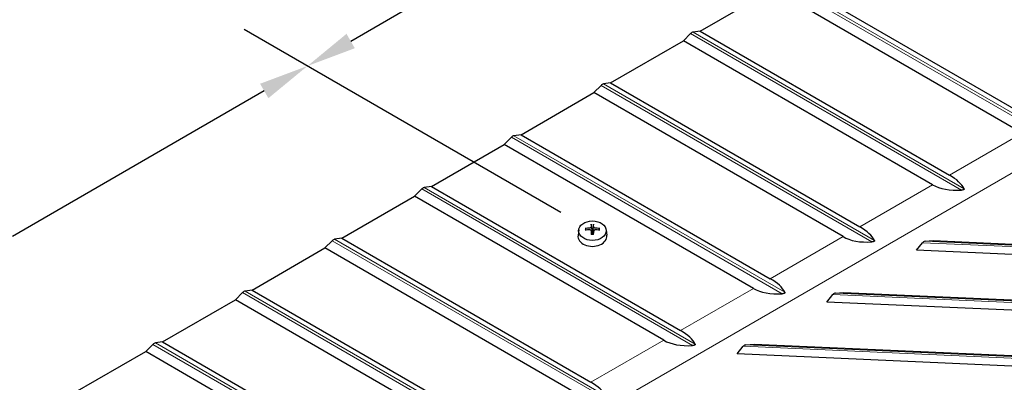
# Model space of a CAD drawing. Units: inches. Extents: x 1 to 204, y 3 to 85.
# Drawn here: x 16 to 23, y 66 to 69 of the extents above; entities that cross this region are included whole.
import ezdxf

# ---------------------------------------------------------------- set-up
doc = ezdxf.new("R2010")
doc.units = ezdxf.units.IN
doc.header["$LTSCALE"] = 8
doc.header["$MEASUREMENT"] = 0
for name, color, linetype, lineweight in [('Dimension (ANSI)', 5, 'Continuous', 25), ('Visible (ANSI)', 7, 'Continuous', 25), ('Visible Narrow (ANSI)', 7, 'Continuous', 5)]:
    doc.layers.add(name, color=color, linetype=linetype, lineweight=lineweight)
doc.layers.add('Installation', color=7, linetype='Continuous')
doc.styles.add('Label Text (ANSI)', font='tahoma.ttf')
doc.dimstyles.new('Kyle dims (3D)', dxfattribs={"dimscale": 4, "dimtxt": 0.18, "dimasz": 0.098425, "dimexe": 0.125, "dimexo": 0.0625, "dimgap": 0.031496, "dimtad": 0, "dimdec": 1, "dimrnd": 1e-08, "dimzin": 4, "dimdsep": 46, "dimtxsty": 'Label Text (ANSI)', "dimcen": 0.09, "dimdle": 0.393701, "dimclrd": 256, "dimclre": 256, "dimclrt": 256, "dimadec": 0, "dimazin": 1, "dimtfac": 1.833333, "dimtdec": 1, "dimtofl": 0, "dimtmove": 0, "dimatfit": 3, "dimfxl": 1, "dimtolj": 1, "dimtzin": 4, "dimlwd": -1, "dimlwe": -1, "dimarcsym": 0})

# ---------------------------------------------------------------- blocks, each defined once
blk = doc.blocks.new('*D35')
at = {"layer": 'Defpoints', "color": 0, "transparency": 16777216}
for p in [(17.845, 68.5079), (20.0932, 67.2099), (14.4364, 63.9439)]:
    blk.add_point(p, dxfattribs=at)
at = {"layer": 'Dimension (ANSI)', "transparency": 16777216}
for p, q in [((19.8432, 67.3542), (17.345, 68.7966)), ((17.504, 68.3111), (15.5185, 67.1647)), ((12.5291, 65.4388), (14.5827, 66.6245)), ((14.1864, 64.0882), (11.6881, 65.5306))]:
    blk.add_line(p, q, dxfattribs=at)
for points in [[(17.4712, 68.3679), (17.5368, 68.2543), (17.845, 68.5079)], [(12.4963, 65.4956), (12.5619, 65.382), (12.1881, 65.2419)]]:
    blk.add_solid(points, dxfattribs=at)
at = {"layer": 'Dimension (ANSI)', "transparency": 16777216, "insert": (14.8668, 67.213), "char_height": 0.72, "attachment_point": 2, "rotation": 30, "style": 'Label Text (ANSI)'}
blk.add_mtext('\\A1;{\\fArial|b0|i0;8"}', dxfattribs=at)
blk = doc.blocks.new('*D36')
at = {"layer": 'Defpoints', "color": 0, "transparency": 16777216}
for p in [(22.7947, 71.3657), (25.043, 70.0676), (20.0932, 67.2099)]:
    blk.add_point(p, dxfattribs=at)
at = {"layer": 'Dimension (ANSI)', "transparency": 16777216}
for p, q in [((24.793, 70.212), (22.2947, 71.6543)), ((22.4538, 71.1688), (20.7847, 70.2052)), ((18.1859, 68.7048), (19.855, 69.6684)), ((19.8432, 67.3542), (17.345, 68.7966))]:
    blk.add_line(p, q, dxfattribs=at)
for points in [[(22.421, 71.2256), (22.4866, 71.112), (22.7947, 71.3657)], [(18.1531, 68.7616), (18.2187, 68.648), (17.845, 68.5079)]]:
    blk.add_solid(points, dxfattribs=at)
at = {"layer": 'Dimension (ANSI)', "transparency": 16777216, "insert": (20.1398, 70.2486), "char_height": 0.72, "attachment_point": 2, "rotation": 30, "style": 'Label Text (ANSI)'}
blk.add_mtext('\\A1;{\\fArial|b0|i0;7"}', dxfattribs=at)

msp = doc.modelspace()

# ---------------------------------------------------------------- linework, layer by layer
at = {"layer": 'Installation'}
for p, q in [((19.985, 67.2166), (19.9797, 67.1741)), ((20.0457, 67.2151), (20.0393, 67.2251)), ((20.0831, 67.2118), (20.087, 67.1806)), ((20.0844, 67.2571), (20.0878, 67.2119)), ((20.0987, 67.2119), (20.1021, 67.2571)), ((20.1034, 67.2118), (20.0995, 67.1806)), ((20.1472, 67.2251), (20.1408, 67.2151)), ((20.2015, 67.2166), (20.2068, 67.1741))]:
    msp.add_line(p, q, dxfattribs=at)
msp.add_ellipse((20.0932, 67.2099), major_axis=(0.1087, 0), ratio=0.707107, dxfattribs=at)
for centre, major_axis, ratio, start_param, end_param in [((20.0935, 67.005), (-0.2958, -0.0078), 0.765943, 4.753437, 4.890999), ((20.0935, 67.0267), (0.2959, -0.0065), 0.642686, 1.646246, 1.783807), ((20.1086, 67.0157), (0.0147, -0.2956), 0.073608, 3.727098, 3.864659), ((20.1086, 67.0161), (0.0218, -0.2951), 0.049649, 3.985653, 4.123215), ((20.0932, 67.1886), (0.0334, 0), 0.707107, 1.406519, 1.735074), ((20.0779, 67.0157), (0.0147, 0.2956), 0.073608, 5.560119, 5.69768), ((20.0779, 67.0161), (0.0218, 0.2951), 0.049649, 5.301563, 5.439125), ((20.093, 67.005), (-0.2958, 0.0078), 0.765943, 4.533779, 4.671341), ((20.093, 67.0267), (0.2959, 0.0065), 0.642686, 1.357785, 1.495347), ((20.0932, 67.167), (0.114, 0), 0.707107, 3.053992, 6.370786)]:
    msp.add_ellipse(centre, major_axis=major_axis, ratio=ratio, start_param=start_param, end_param=end_param, dxfattribs=at)
for points, knots in [([(20.0351, 67.2266), (20.0353, 67.2267), (20.0356, 67.2267), (20.0363, 67.2267), (20.0369, 67.2266), (20.0377, 67.2264), (20.0382, 67.2261), (20.0388, 67.2257), (20.0391, 67.2254), (20.0393, 67.2251)], [0.02062142, 0.02062142, 0.02062142, 0.02062142, 0.02363642, 0.02363642, 0.029573, 0.029573, 0.0354313, 0.0354313, 0.04016349, 0.04016349, 0.04016349, 0.04016349]), ([(20.0832, 67.2366), (20.0831, 67.2359), (20.0829, 67.2352), (20.0821, 67.2339), (20.0815, 67.2333), (20.08, 67.2323), (20.0791, 67.2319), (20.0773, 67.2313), (20.0763, 67.2312), (20.0754, 67.2311)], [0, 0, 0, 0, 0.01234085, 0.01234085, 0.0246817, 0.0246817, 0.0370255, 0.0370255, 0.04825819, 0.04825819, 0.04825819, 0.04825819]), ([(20.0754, 67.2168), (20.0764, 67.2169), (20.0774, 67.2168), (20.0794, 67.2162), (20.0802, 67.2158), (20.0816, 67.2148), (20.0822, 67.2141), (20.083, 67.2128), (20.0831, 67.212), (20.0832, 67.2114)], [0, 0, 0, 0, 0.01234085, 0.01234085, 0.0246817, 0.0246817, 0.0370255, 0.0370255, 0.04825819, 0.04825819, 0.04825819, 0.04825819]), ([(20.0844, 67.2571), (20.0844, 67.2574), (20.0843, 67.2579), (20.0843, 67.2587), (20.0843, 67.2593), (20.0843, 67.2602), (20.0843, 67.2606), (20.0843, 67.2611), (20.0843, 67.2613), (20.0843, 67.2614)], [0.05396215, 0.05396215, 0.05396215, 0.05396215, 0.05869435, 0.05869435, 0.06455264, 0.06455264, 0.07048922, 0.07048922, 0.07350423, 0.07350423, 0.07350423, 0.07350423]), ([(20.1022, 67.2614), (20.1022, 67.2613), (20.1022, 67.2611), (20.1022, 67.2606), (20.1022, 67.2602), (20.1022, 67.2593), (20.1022, 67.2587), (20.1021, 67.2579), (20.1021, 67.2574), (20.1021, 67.2571)], [0.02062142, 0.02062142, 0.02062142, 0.02062142, 0.02363642, 0.02363642, 0.029573, 0.029573, 0.0354313, 0.0354313, 0.04016349, 0.04016349, 0.04016349, 0.04016349]), ([(20.1111, 67.2311), (20.1101, 67.2312), (20.1091, 67.2314), (20.1071, 67.232), (20.1063, 67.2325), (20.1049, 67.2335), (20.1043, 67.2341), (20.1035, 67.2354), (20.1034, 67.236), (20.1033, 67.2366)], [0, 0, 0, 0, 0.01234085, 0.01234085, 0.0246817, 0.0246817, 0.0370255, 0.0370255, 0.04825819, 0.04825819, 0.04825819, 0.04825819]), ([(20.1033, 67.2114), (20.1034, 67.2121), (20.1036, 67.2129), (20.1044, 67.2143), (20.105, 67.2149), (20.1065, 67.2159), (20.1074, 67.2163), (20.1092, 67.2168), (20.1102, 67.2169), (20.1111, 67.2168)], [0, 0, 0, 0, 0.01234085, 0.01234085, 0.0246817, 0.0246817, 0.0370255, 0.0370255, 0.04825819, 0.04825819, 0.04825819, 0.04825819]), ([(20.1472, 67.2251), (20.1474, 67.2254), (20.1477, 67.2257), (20.1483, 67.2261), (20.1487, 67.2264), (20.1496, 67.2266), (20.1502, 67.2267), (20.1509, 67.2267), (20.1512, 67.2267), (20.1514, 67.2266)], [0.05396215, 0.05396215, 0.05396215, 0.05396215, 0.05869435, 0.05869435, 0.06455264, 0.06455264, 0.07048922, 0.07048922, 0.07350423, 0.07350423, 0.07350423, 0.07350423]), ([(20.0843, 67.1792), (20.0843, 67.1794), (20.0843, 67.1796), (20.0843, 67.1801), (20.0843, 67.1804), (20.0843, 67.1808), (20.0843, 67.1809), (20.0843, 67.1809), (20.0843, 67.1809), (20.0843, 67.1809)], [0.02062142, 0.02062142, 0.02062142, 0.02062142, 0.02363642, 0.02363642, 0.029573, 0.029573, 0.0354313, 0.0354313, 0.03549842, 0.03549842, 0.03549842, 0.03549842]), ([(20.1022, 67.1809), (20.101, 67.1808), (20.0998, 67.1807), (20.0974, 67.1805), (20.0962, 67.1804), (20.0938, 67.1804), (20.0927, 67.1804), (20.0903, 67.1804), (20.0891, 67.1805), (20.0867, 67.1807), (20.0855, 67.1808), (20.0843, 67.1809)], [1.4091403, 1.4091403, 1.4091403, 1.4091403, 1.4738027, 1.4738027, 1.5384651, 1.5384651, 1.6031275, 1.6031275, 1.66779, 1.66779, 1.7324524, 1.7324524, 1.7324524, 1.7324524]), ([(20.0882, 67.1956), (20.0883, 67.1942), (20.0881, 67.1927), (20.0875, 67.1906), (20.0871, 67.1896), (20.0864, 67.1886), (20.0862, 67.1883), (20.0861, 67.1881)], [0.23775232, 0.23775232, 0.23775232, 0.23775232, 0.25488003, 0.25488003, 0.26749348, 0.26749348, 0.27109443, 0.27109443, 0.27109443, 0.27109443]), ([(20.1004, 67.1881), (20.1003, 67.1883), (20.1001, 67.1886), (20.0994, 67.1896), (20.099, 67.1906), (20.0984, 67.1927), (20.0982, 67.1942), (20.0983, 67.1956)], [0.28911942, 0.28911942, 0.28911942, 0.28911942, 0.29272037, 0.29272037, 0.30533381, 0.30533381, 0.32246153, 0.32246153, 0.32246153, 0.32246153]), ([(20.1022, 67.1809), (20.1022, 67.1809), (20.1022, 67.1809), (20.1022, 67.1809), (20.1022, 67.1808), (20.1022, 67.1804), (20.1022, 67.1801), (20.1022, 67.1796), (20.1022, 67.1794), (20.1022, 67.1792)], [0.05862722, 0.05862722, 0.05862722, 0.05862722, 0.05869435, 0.05869435, 0.06455264, 0.06455264, 0.07048922, 0.07048922, 0.07350423, 0.07350423, 0.07350423, 0.07350423])]:
    msp.add_open_spline(points, degree=3, knots=knots, dxfattribs=at)
for points, weights in [([(20.0878, 67.2119), (20.0881, 67.2014), (20.0882, 67.1956)], [1, 1.34746618301, 1.65727734842]), ([(20.0983, 67.1956), (20.0984, 67.2014), (20.0987, 67.2119)], [1.65727734842, 1.34746618301, 1])]:
    msp.add_rational_spline(points, weights, degree=2, dxfattribs=at)
at = {"layer": 'Visible (ANSI)'}
for p, q in [((21.6514, 69.1914), (23.6174, 68.0563)), ((20.9443, 68.7832), (21.5188, 69.1149)), ((23.4848, 67.9798), (21.5188, 69.1149)), ((20.8681, 68.7635), (20.8117, 68.7066)), ((20.9443, 68.7832), (20.8879, 68.7749)), ((20.9443, 68.7832), (22.9103, 67.6481)), ((20.2372, 68.3749), (20.8117, 68.7066)), ((22.7777, 67.5715), (20.8117, 68.7066)), ((20.2372, 68.3749), (20.1808, 68.3667)), ((20.2372, 68.3749), (22.2032, 67.2398)), ((19.5301, 67.9667), (20.1046, 68.2984)), ((20.161, 68.3552), (20.1046, 68.2984)), ((22.0706, 67.1633), (20.1046, 68.2984)), ((19.4539, 67.947), (19.3975, 67.8901)), ((19.5301, 67.9667), (19.4737, 67.9584)), ((19.5301, 67.9667), (21.4961, 66.8316)), ((18.823, 67.5584), (19.3975, 67.8901)), ((21.3635, 66.755), (19.3975, 67.8901)), ((18.7468, 67.5387), (18.6904, 67.4819)), ((18.823, 67.5584), (18.7666, 67.5502)), ((18.823, 67.5584), (20.789, 66.4233)), ((18.1159, 67.1502), (18.6904, 67.4819)), ((20.6564, 66.3468), (18.6904, 67.4819)), ((18.0397, 67.1305), (17.9833, 67.0736)), ((18.1159, 67.1502), (18.0595, 67.1419)), ((18.1159, 67.1502), (20.0819, 66.0151)), ((22.7173, 67.1265), (22.7825, 67.1319)), ((22.7825, 67.1319), (26.5416, 66.965)), ((17.4088, 66.7419), (17.9833, 67.0736)), ((19.9493, 65.9385), (17.9833, 67.0736)), ((22.6499, 67.0554), (22.6975, 67.1151)), ((26.409, 66.8884), (22.6499, 67.0554)), ((17.4088, 66.7419), (17.3524, 66.7337)), ((17.4088, 66.7419), (19.3748, 65.6068)), ((16.7017, 66.3337), (17.2762, 66.6654)), ((17.3326, 66.7222), (17.2762, 66.6654)), ((19.2422, 65.5303), (17.2762, 66.6654)), ((21.9428, 66.6471), (21.9904, 66.7069)), ((22.0102, 66.7183), (22.0754, 66.7237)), ((22.0754, 66.7237), (25.8345, 66.5567)), ((25.7019, 66.4802), (21.9428, 66.6471)), ((16.6255, 66.314), (16.5691, 66.2571)), ((16.7017, 66.3337), (16.6453, 66.3254)), ((16.7017, 66.3337), (18.6677, 65.1986)), ((21.2357, 66.2389), (21.2833, 66.2986)), ((21.3031, 66.31), (21.3683, 66.3154)), ((21.3683, 66.3154), (25.1273, 66.1485)), ((15.9946, 65.9254), (16.5691, 66.2571)), ((18.5351, 65.122), (16.5691, 66.2571)), ((24.9948, 66.0719), (21.2357, 66.2389))]:
    msp.add_line(p, q, dxfattribs=at)
for centre, major_axis, ratio, start_param, end_param in [((20.878, 68.7386), (-0.02, -0.0346), 0.57735, 3.569682, 4.284299), ((20.1709, 68.3303), (-0.02, -0.0346), 0.57735, 3.569682, 4.284299), ((19.4638, 67.9221), (-0.02, -0.0346), 0.57735, 3.569682, 4.284299), ((21.0163, 67.371), (2.0215, 0.1237), 0.236267, 0.09821, 0.342857), ((18.7567, 67.5138), (-0.02, -0.0346), 0.57735, 3.569682, 4.284299), ((24.6718, 69.4815), (-1.9469, -1.8688), 0.291619, 0.084368, 0.329015), ((20.3092, 66.9628), (2.0215, 0.1237), 0.236267, 0.09821, 0.342857), ((18.0496, 67.1056), (-0.02, -0.0346), 0.57735, 3.569682, 4.284299), ((23.9647, 69.0733), (-1.9469, -1.8688), 0.291619, 0.084368, 0.329015), ((22.7185, 67.0866), (0.0018, 0.04), 0.766154, 0.097421, 0.812037), ((19.6021, 66.5545), (2.0215, 0.1237), 0.236267, 0.09821, 0.342857), ((17.3425, 66.6974), (-0.02, -0.0346), 0.57735, 3.569682, 4.284299), ((23.2576, 68.665), (-1.9469, -1.8688), 0.291619, 0.084368, 0.329015), ((22.0114, 66.6784), (0.0018, 0.04), 0.766154, 0.097421, 0.812037), ((18.895, 66.1463), (2.0215, 0.1237), 0.236267, 0.09821, 0.342857), ((22.5504, 68.2568), (-1.9469, -1.8688), 0.291619, 0.084368, 0.329015), ((16.6354, 66.2891), (-0.02, -0.0346), 0.57735, 3.569682, 4.284299), ((21.3043, 66.2701), (0.0018, 0.04), 0.766154, 0.097421, 0.812037), ((18.1878, 65.7381), (2.0215, 0.1237), 0.236267, 0.09821, 0.342857)]:
    msp.add_ellipse(centre, major_axis=major_axis, ratio=ratio, start_param=start_param, end_param=end_param, dxfattribs=at)
for points in [[(23.0252, 67.5409), (23.0258, 67.5396), (23.0261, 67.5382), (23.0255, 67.5362), (23.0251, 67.5356), (23.024, 67.5344), (23.0232, 67.5338), (23.0214, 67.5327), (23.0202, 67.5322), (23.0177, 67.5314), (23.0164, 67.531), (23.0121, 67.5301), (23.0087, 67.5297), (23.0054, 67.5295)], [(22.3181, 67.1327), (22.3187, 67.1314), (22.319, 67.13), (22.3184, 67.128), (22.318, 67.1274), (22.3169, 67.1261), (22.3161, 67.1255), (22.3143, 67.1245), (22.3131, 67.124), (22.3106, 67.1231), (22.3093, 67.1228), (22.305, 67.1218), (22.3016, 67.1215), (22.2983, 67.1213)], [(21.611, 66.7244), (21.6116, 66.7231), (21.6119, 66.7217), (21.6112, 66.7198), (21.6109, 66.7191), (21.6098, 66.7179), (21.609, 66.7173), (21.6072, 66.7162), (21.606, 66.7157), (21.6035, 66.7149), (21.6022, 66.7145), (21.5978, 66.7136), (21.5945, 66.7132), (21.5912, 66.713)], [(20.9039, 66.3162), (20.9045, 66.3149), (20.9048, 66.3135), (20.9041, 66.3115), (20.9038, 66.3109), (20.9027, 66.3096), (20.9019, 66.309), (20.9001, 66.308), (20.8989, 66.3075), (20.8964, 66.3066), (20.8951, 66.3063), (20.8907, 66.3053), (20.8873, 66.305), (20.8841, 66.3048)]]:
    msp.add_open_spline(points, degree=3, knots=[0.60737401, 0.60737401, 0.60737401, 0.60737401, 0.63130004, 0.63130004, 0.64108639, 0.64108639, 0.65087274, 0.65087274, 0.66065909, 0.66065909, 0.67044544, 0.67044544, 0.69437148, 0.69437148, 0.69437148, 0.69437148], dxfattribs=at)
at = {"layer": 'Visible Narrow (ANSI)'}
for p, q in [((12.192, 61.1928), (41.1604, 77.9177)), ((23.7125, 67.9378), (21.5752, 69.1717)), ((23.7323, 67.9492), (21.595, 69.1831)), ((23.0054, 67.5295), (20.8681, 68.7635)), ((23.0252, 67.5409), (20.8879, 68.7749)), ((22.3181, 67.1327), (20.1808, 68.3667)), ((22.2983, 67.1213), (20.161, 68.3552)), ((23.4848, 67.9798), (22.9103, 67.6481)), ((21.5912, 66.713), (19.4539, 67.947)), ((21.611, 66.7244), (19.4737, 67.9584)), ((20.8841, 66.3048), (18.7468, 67.5387)), ((20.9039, 66.3162), (18.7666, 67.5502)), ((22.7777, 67.5715), (22.2032, 67.2398)), ((20.177, 65.8965), (18.0397, 67.1305)), ((20.1968, 65.9079), (18.0595, 67.1419)), ((22.0706, 67.1633), (21.4961, 66.8316)), ((26.4763, 66.9596), (22.7173, 67.1265)), ((26.4566, 66.9482), (22.6975, 67.1151)), ((19.4897, 65.4997), (17.3524, 66.7337)), ((21.3635, 66.755), (20.789, 66.4233)), ((19.4699, 65.4883), (17.3326, 66.7222)), ((25.7494, 66.5399), (21.9904, 66.7069)), ((25.7692, 66.5513), (22.0102, 66.7183)), ((20.6564, 66.3468), (20.0819, 66.0151)), ((18.7628, 65.08), (16.6255, 66.314)), ((18.7825, 65.0915), (16.6453, 66.3254)), ((25.0423, 66.1317), (21.2833, 66.2986)), ((25.0621, 66.1431), (21.3031, 66.31))]:
    msp.add_line(p, q, dxfattribs=at)

# ---------------------------------------------------------------- dimensions: what is measured, and where the dimension line sits
at = {"layer": 'Dimension (ANSI)'}
dim = msp.add_linear_dim(base=(22.7947, 71.3657), p1=(20.0932, 67.2099), p2=(25.043, 70.0676), angle=210, text='{\\fArial|b0|i0;<>"}', dimstyle='Kyle dims (3D)', override={"dimdec": 0, "dimlfac": 1.224745, "dimtdec": 0, "dimatfit": 1}, dxfattribs=at)
dim.commit()
dim.dimension.update_dxf_attribs({"geometry": '*D36', "text_midpoint": (20.3198, 69.9368)})
dim = msp.add_linear_dim(base=(17.845, 68.5079), p1=(14.4364, 63.9439), p2=(20.0932, 67.2099), angle=210, text='{\\fArial|b0|i0;<>"}', dimstyle='Kyle dims (3D)', override={"dimdec": 0, "dimlfac": 1.224745, "dimtdec": 0, "dimatfit": 1}, dxfattribs=at)
dim.commit()
dim.dimension.update_dxf_attribs({"geometry": '*D35', "text_midpoint": (15.0506, 66.8946), "dimtype": 160})

doc.saveas('drawing.dxf')
